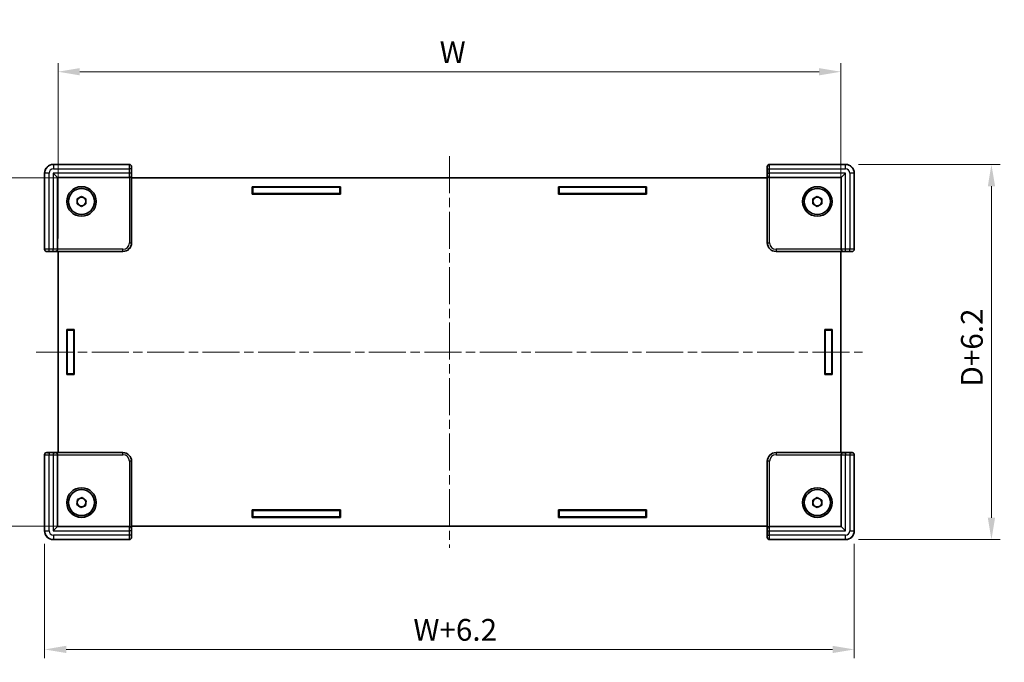
# Model space of a CAD drawing. Units: millimetres. Extents: x 22 to 3030, y 12 to 574.
# Drawn here: x 755 to 981, y 214 to 362 of the extents above; entities that cross this region are included whole.
import ezdxf

# ---------------------------------------------------------------- set-up
doc = ezdxf.new("R2010")
doc.units = ezdxf.units.MM
doc.header["$LTSCALE"] = 1.5
doc.linetypes.add('CHAIN', pattern=[0.3543, 0.2362, -0.0295, 0.0591, -0.0295])
doc.layers.get('Defpoints').update_dxf_attribs({"lineweight": 25})
doc.layers.add('Centerline (ISO)', color=7, linetype='Continuous', lineweight=18, true_color=0x80ffff)
for name, color, linetype, lineweight in [('Dimension (ISO)', 7, 'Continuous', 18), ('Dimension (ISO) @ 1', 7, 'Continuous', 18), ('Visible (ISO)', 7, 'Continuous', 35), ('Visible Narrow (ISO)', 7, 'Continuous', 25)]:
    doc.layers.add(name, color=color, linetype=linetype, lineweight=lineweight)
doc.styles.add('Note Text (TK)', font='txt')
doc.dimstyles.new('Default - Method 1b (TK)', dxfattribs={"dimscale": 1.5, "dimtxt": 2.5, "dimasz": 2.5, "dimexe": 1, "dimexo": 1.5, "dimgap": 1, "dimtad": 1, "dimtoh": 1, "dimrnd": 1e-08, "dimdsep": 46, "dimtxsty": 'Note Text (TK)', "dimcen": 0.09, "dimdle": 5, "dimclrd": 100, "dimclre": 100, "dimclrt": 7, "dimadec": 1, "dimazin": 1, "dimtfac": 1, "dimtmove": 0, "dimatfit": 3, "dimfxl": 0, "dimtolj": 1, "dimlwd": -1, "dimlwe": -1, "dimarcsym": 0})

# ---------------------------------------------------------------- blocks, each defined once
blk = doc.blocks.new('*D25')
at = {"layer": 'Defpoints', "color": 0, "transparency": 16777216}
for p in [(943.87, 349.55), (763.87, 308.23), (943.87, 308.23)]:
    blk.add_point(p, dxfattribs=at)
at = {"layer": 'Dimension (ISO)', "color": 100, "transparency": 16777216}
for p, q in [((763.87, 311.23), (763.87, 351.55)), ((943.87, 311.23), (943.87, 351.55)), ((768.87, 349.55), (938.87, 349.55))]:
    blk.add_line(p, q, dxfattribs=at)
for points in [[(768.87, 350.38), (768.87, 348.71), (763.87, 349.55)], [(938.87, 350.38), (938.87, 348.71), (943.87, 349.55)]]:
    blk.add_solid(points, dxfattribs=at)
at = {"layer": 'Dimension (ISO)', "color": 7, "transparency": 16777216, "insert": (850.09, 354.05), "char_height": 5, "attachment_point": 4, "style": 'Note Text (TK)'}
blk.add_mtext('\\A1; \\fＭＳ Ｐゴシック|b0|i0;W', dxfattribs=at)
blk = doc.blocks.new('*D26')
at = {"layer": 'Defpoints', "color": 0, "transparency": 16777216}
for p in [(780.77, 325.13), (733.97, 245.13), (780.77, 245.13)]:
    blk.add_point(p, dxfattribs=at)
at = {"layer": 'Dimension (ISO)', "color": 100, "transparency": 16777216}
for p, q in [((777.77, 325.13), (731.97, 325.13)), ((733.97, 320.13), (733.97, 250.13)), ((777.77, 245.13), (731.97, 245.13))]:
    blk.add_line(p, q, dxfattribs=at)
for points in [[(733.13, 320.13), (734.8, 320.13), (733.97, 325.13)], [(733.13, 250.13), (734.8, 250.13), (733.97, 245.13)]]:
    blk.add_solid(points, dxfattribs=at)
at = {"layer": 'Dimension (ISO)', "color": 7, "transparency": 16777216, "insert": (729.47, 281.89), "char_height": 5, "attachment_point": 4, "rotation": 90, "style": 'Note Text (TK)'}
blk.add_mtext('\\A1; \\fＭＳ Ｐゴシック|b0|i0;D', dxfattribs=at)
blk = doc.blocks.new('*D29')
at = {"layer": 'Defpoints', "color": 0, "transparency": 16777216}
for p in [(760.77, 244.03), (946.97, 244.03), (946.97, 216.78)]:
    blk.add_point(p, dxfattribs=at)
at = {"layer": 'Dimension (ISO)', "color": 100, "transparency": 16777216}
for p, q in [((760.77, 241.03), (760.77, 214.78)), ((946.97, 241.03), (946.97, 214.78)), ((765.77, 216.78), (941.97, 216.78))]:
    blk.add_line(p, q, dxfattribs=at)
for points in [[(765.77, 217.62), (765.77, 215.95), (760.77, 216.78)], [(941.97, 217.62), (941.97, 215.95), (946.97, 216.78)]]:
    blk.add_solid(points, dxfattribs=at)
at = {"layer": 'Dimension (ISO)', "color": 7, "transparency": 16777216, "insert": (844.05, 221.28), "char_height": 5, "attachment_point": 4, "style": 'Note Text (TK)'}
blk.add_mtext('\\A1; \\fＭＳ Ｐゴシック|b0|i0;W+6.2', dxfattribs=at)
blk = doc.blocks.new('*D30')
at = {"layer": 'Defpoints', "color": 0, "transparency": 16777216}
for p in [(944.97, 328.23), (944.97, 242.03), (978.5, 242.03)]:
    blk.add_point(p, dxfattribs=at)
at = {"layer": 'Dimension (ISO)', "color": 100, "transparency": 16777216}
for p, q in [((947.97, 328.23), (980.5, 328.23)), ((978.5, 323.23), (978.5, 247.03)), ((947.97, 242.03), (980.5, 242.03))]:
    blk.add_line(p, q, dxfattribs=at)
for points in [[(977.67, 323.23), (979.34, 323.23), (978.5, 328.23)], [(977.67, 247.03), (979.34, 247.03), (978.5, 242.03)]]:
    blk.add_solid(points, dxfattribs=at)
at = {"layer": 'Dimension (ISO)', "color": 7, "transparency": 16777216, "insert": (974, 275.66), "char_height": 5, "attachment_point": 4, "rotation": 90, "style": 'Note Text (TK)'}
blk.add_mtext('\\A1; \\fＭＳ Ｐゴシック|b0|i0;D+6.2', dxfattribs=at)

msp = doc.modelspace()

# ---------------------------------------------------------------- linework, layer by layer
at = {"layer": 'Centerline (ISO)', "linetype": 'CHAIN', "ltscale": 23.990969}
for p, q in [((853.8659, 330.1325), (853.8659, 240.1325)), ((758.8659, 285.1325), (948.8659, 285.1325))]:
    msp.add_line(p, q, dxfattribs=at)
at = {"layer": 'Visible (ISO)'}
for p, q in [((760.7659, 326.2331), (760.7659, 308.7323)), ((780.2661, 328.2325), (762.7652, 328.2325)), ((763.7659, 325.2325), (762.7659, 326.2325)), ((780.7659, 310.2318), (780.7659, 327.7326)), ((926.9659, 327.7326), (926.9659, 310.2318)), ((944.9666, 328.2325), (927.4657, 328.2325)), ((943.9659, 325.2325), (944.9659, 326.2325)), ((946.9659, 308.7323), (946.9659, 326.2331)), ((763.7659, 325.2325), (780.2395, 325.2325)), ((763.7659, 308.7588), (763.7659, 325.2325)), ((780.2395, 325.2325), (780.2526, 325.2325)), ((926.9659, 325.1325), (780.7659, 325.1325)), ((927.4792, 325.2325), (927.4922, 325.2325)), ((927.4922, 325.2325), (943.9659, 325.2325)), ((943.9659, 325.2325), (943.9659, 308.7588)), ((808.5159, 323.1325), (828.8159, 323.1325)), ((808.5159, 321.4325), (808.5159, 323.1325)), ((808.5159, 323.0325), (808.6659, 323.0325)), ((808.6659, 321.5325), (808.5159, 321.5325)), ((808.6659, 323.0325), (808.6659, 321.5325)), ((828.6659, 323.0325), (808.6659, 323.0325)), ((808.6659, 321.5325), (828.6659, 321.5325)), ((828.6659, 321.5325), (828.6659, 323.0325)), ((828.6659, 323.0325), (828.8159, 323.0325)), ((828.8159, 321.5325), (828.6659, 321.5325)), ((828.8159, 323.1325), (828.8159, 321.4325)), ((878.9159, 323.1325), (899.2159, 323.1325)), ((878.9159, 321.4325), (878.9159, 323.1325)), ((878.9159, 323.0325), (879.0659, 323.0325)), ((879.0659, 321.5325), (878.9159, 321.5325)), ((879.0659, 323.0325), (879.0659, 321.5325)), ((899.0659, 323.0325), (879.0659, 323.0325)), ((879.0659, 321.5325), (899.0659, 321.5325)), ((899.0659, 321.5325), (899.0659, 323.0325)), ((899.0659, 323.0325), (899.2159, 323.0325)), ((899.2159, 321.5325), (899.0659, 321.5325)), ((899.2159, 323.1325), (899.2159, 321.4325)), ((768.2659, 320.3098), (769.2659, 320.8872)), ((768.2659, 319.1551), (768.2659, 320.3098)), ((769.2659, 320.8872), (770.2659, 320.3098)), ((770.2659, 320.3098), (770.2659, 319.1551)), ((828.8159, 321.4325), (808.5159, 321.4325)), ((899.2159, 321.4325), (878.9159, 321.4325)), ((937.4659, 320.3098), (938.4659, 320.8872)), ((937.4659, 319.1551), (937.4659, 320.3098)), ((938.4659, 320.8872), (939.4659, 320.3098)), ((939.4659, 320.3098), (939.4659, 319.1551)), ((769.2659, 318.5777), (768.2659, 319.1551)), ((770.2659, 319.1551), (769.2659, 318.5777)), ((938.4659, 318.5777), (937.4659, 319.1551)), ((939.4659, 319.1551), (938.4659, 318.5777)), ((761.2657, 308.2325), (778.7666, 308.2325)), ((763.7659, 308.7457), (763.7659, 308.7588)), ((763.8659, 308.2325), (763.8659, 262.0325)), ((928.9652, 308.2325), (946.4661, 308.2325)), ((943.8659, 262.0325), (943.8659, 308.2325)), ((943.9659, 308.7588), (943.9659, 308.7457)), ((765.8659, 290.2825), (767.5659, 290.2825)), ((765.8659, 279.9825), (765.8659, 290.2825)), ((765.9659, 290.1325), (765.9659, 290.2825)), ((765.9659, 290.1325), (767.4659, 290.1325)), ((765.9659, 280.1325), (765.9659, 290.1325)), ((767.4659, 290.2825), (767.4659, 290.1325)), ((767.4659, 290.1325), (767.4659, 280.1325)), ((767.5659, 290.2825), (767.5659, 279.9825)), ((940.1659, 290.2825), (941.8659, 290.2825)), ((940.1659, 279.9825), (940.1659, 290.2825)), ((940.2659, 290.1325), (940.2659, 290.2825)), ((941.7659, 290.1325), (940.2659, 290.1325)), ((940.2659, 290.1325), (940.2659, 280.1325)), ((941.7659, 290.2825), (941.7659, 290.1325)), ((941.7659, 280.1325), (941.7659, 290.1325)), ((941.8659, 290.2825), (941.8659, 279.9825)), ((767.5659, 279.9825), (765.8659, 279.9825)), ((767.4659, 280.1325), (765.9659, 280.1325)), ((765.9659, 279.9825), (765.9659, 280.1325)), ((767.4659, 280.1325), (767.4659, 279.9825)), ((941.8659, 279.9825), (940.1659, 279.9825)), ((940.2659, 280.1325), (941.7659, 280.1325)), ((940.2659, 279.9825), (940.2659, 280.1325)), ((941.7659, 280.1325), (941.7659, 279.9825)), ((760.7659, 261.5326), (760.7659, 244.0318)), ((778.7666, 262.0325), (761.2657, 262.0325)), ((763.7659, 261.5061), (763.7659, 261.5192)), ((763.7659, 245.0325), (763.7659, 261.5061)), ((946.4661, 262.0325), (928.9652, 262.0325)), ((943.9659, 261.5192), (943.9659, 261.5061)), ((943.9659, 261.5061), (943.9659, 245.0325)), ((946.9659, 244.0318), (946.9659, 261.5326)), ((780.7659, 242.5323), (780.7659, 260.0331)), ((926.9659, 260.0331), (926.9659, 242.5323)), ((768.357, 251.2447), (769.4282, 251.6757)), ((769.4282, 251.6757), (770.3371, 250.9635)), ((937.4659, 251.1098), (938.4659, 251.6872)), ((938.4659, 251.6872), (939.4659, 251.1098)), ((768.1946, 250.1014), (768.357, 251.2447)), ((769.1035, 249.3892), (768.1946, 250.1014)), ((770.1748, 249.8202), (769.1035, 249.3892)), ((770.3371, 250.9635), (770.1748, 249.8202)), ((937.4659, 249.9551), (937.4659, 251.1098)), ((938.4659, 249.3777), (937.4659, 249.9551)), ((939.4659, 249.9551), (938.4659, 249.3777)), ((939.4659, 251.1098), (939.4659, 249.9551)), ((808.5159, 248.8325), (828.8159, 248.8325)), ((808.5159, 247.1325), (808.5159, 248.8325)), ((808.5159, 248.7325), (808.6659, 248.7325)), ((808.6659, 247.2325), (808.5159, 247.2325)), ((828.8159, 247.1325), (808.5159, 247.1325)), ((808.6659, 247.2325), (808.6659, 248.7325)), ((808.6659, 248.7325), (828.6659, 248.7325)), ((828.6659, 247.2325), (808.6659, 247.2325)), ((828.6659, 248.7325), (828.6659, 247.2325)), ((828.6659, 248.7325), (828.8159, 248.7325)), ((828.8159, 247.2325), (828.6659, 247.2325)), ((828.8159, 248.8325), (828.8159, 247.1325)), ((878.9159, 248.8325), (899.2159, 248.8325)), ((878.9159, 247.1325), (878.9159, 248.8325)), ((878.9159, 248.7325), (879.0659, 248.7325)), ((879.0659, 247.2325), (878.9159, 247.2325)), ((899.2159, 247.1325), (878.9159, 247.1325)), ((879.0659, 247.2325), (879.0659, 248.7325)), ((879.0659, 248.7325), (899.0659, 248.7325)), ((899.0659, 247.2325), (879.0659, 247.2325)), ((899.0659, 248.7325), (899.0659, 247.2325)), ((899.0659, 248.7325), (899.2159, 248.7325)), ((899.2159, 247.2325), (899.0659, 247.2325)), ((899.2159, 248.8325), (899.2159, 247.1325)), ((763.7659, 245.0325), (762.7659, 244.0325)), ((780.2395, 245.0325), (763.7659, 245.0325)), ((780.2526, 245.0325), (780.2395, 245.0325)), ((780.7659, 245.1325), (926.9659, 245.1325)), ((927.4922, 245.0325), (927.4792, 245.0325)), ((943.9659, 245.0325), (927.4922, 245.0325)), ((943.9659, 245.0325), (944.9659, 244.0325)), ((762.7652, 242.0325), (780.2661, 242.0325)), ((927.4657, 242.0325), (944.9666, 242.0325))]:
    msp.add_line(p, q, dxfattribs=at)
for centre, radius in [((769.2659, 319.7325), 3.4), ((769.2659, 319.7325), 3), ((938.4659, 319.7325), 3.4), ((938.4659, 319.7325), 3), ((769.2659, 250.5325), 3.4), ((938.4659, 250.5325), 3.4), ((769.2659, 250.5325), 3), ((938.4659, 250.5325), 3)]:
    msp.add_circle(centre, radius, dxfattribs=at)
for centre, start, end in [((769.2659, 319.7325), 120, 180), ((769.2659, 319.7325), 180, 240), ((769.2659, 319.7325), 60, 120), ((769.2659, 319.7325), 0, 60), ((769.2659, 319.7325), 300, 0), ((938.4659, 319.7325), 120, 180), ((938.4659, 319.7325), 180, 240), ((938.4659, 319.7325), 60, 120), ((938.4659, 319.7325), 0, 60), ((938.4659, 319.7325), 300, 0), ((769.2659, 319.7325), 240, 300), ((938.4659, 319.7325), 240, 300), ((769.2659, 250.5325), 111.917122, 171.917122), ((769.2659, 250.5325), 51.917122, 111.917122), ((769.2659, 250.5325), 351.917122, 51.917122), ((938.4659, 250.5325), 120, 180), ((938.4659, 250.5325), 60, 120), ((938.4659, 250.5325), 0, 60), ((769.2659, 250.5325), 171.917122, 231.917122), ((769.2659, 250.5325), 231.917122, 291.917122), ((769.2659, 250.5325), 291.917122, 351.917122), ((938.4659, 250.5325), 180, 240), ((938.4659, 250.5325), 240, 300), ((938.4659, 250.5325), 300, 0)]:
    msp.add_arc(centre, 1, start, end, dxfattribs=at)
for centre, major_axis, ratio, start_param, end_param in [((762.7666, 326.2318), (-1.4152, 1.4152), 0.999315, 5.49812976, 7.06824085), ((780.2657, 327.7323), (0.3538, 0.3538), 0.999315, 5.49812976, 7.06824085), ((927.4661, 327.7323), (-0.3538, 0.3538), 0.999315, 5.49812976, 7.06824085), ((944.9652, 326.2318), (1.4152, 1.4152), 0.999315, 5.49812976, 7.06824085), ((780.2526, 325.7325), (0.5002, 0), 0.99965732, 4.71238898, 4.73856892), ((780.2657, 325.7325), (0.3582, 0.3582), 0.97415687, 3.94008079, 5.48469717), ((927.4661, 325.7325), (-0.3582, 0.3582), 0.97415687, 0.79848813, 2.34310452), ((927.4792, 325.7325), (-0.5002, 0), 0.99965732, 1.54461639, 1.57079633), ((778.7652, 310.2331), (1.4152, -1.4152), 0.999315, 5.49812976, 7.06824085), ((928.9666, 310.2331), (-1.4152, -1.4152), 0.999315, 5.49812976, 7.06824085), ((761.2661, 308.7326), (-0.3538, -0.3538), 0.999315, 5.49812976, 7.06824085), ((763.2659, 308.7326), (-0.3582, -0.3582), 0.97415687, 0.79848813, 2.34310452), ((763.2659, 308.7457), (0, -0.5002), 0.99965732, 1.54461639, 1.57079633), ((944.4659, 308.7457), (0, -0.5002), 0.99965732, 4.71238898, 4.73856892), ((944.4659, 308.7326), (0.3582, -0.3582), 0.97415687, 3.94008079, 5.48469717), ((946.4657, 308.7326), (0.3538, -0.3538), 0.999315, 5.49812976, 7.06824085), ((761.2661, 261.5323), (-0.3538, 0.3538), 0.999315, 5.49812976, 7.06824085), ((763.2659, 261.5323), (-0.3582, 0.3582), 0.97415687, 3.94008079, 5.48469717), ((763.2659, 261.5192), (0, 0.5002), 0.99965732, 4.71238898, 4.73856892), ((778.7652, 260.0318), (1.4152, 1.4152), 0.999315, 5.49812976, 7.06824085), ((928.9666, 260.0318), (-1.4152, 1.4152), 0.999315, 5.49812976, 7.06824085), ((944.4659, 261.5192), (0, 0.5002), 0.99965732, 1.54461639, 1.57079633), ((944.4659, 261.5323), (0.3582, 0.3582), 0.97415687, 0.79848813, 2.34310452), ((946.4657, 261.5323), (0.3538, 0.3538), 0.999315, 5.49812976, 7.06824085), ((780.2526, 244.5325), (0.5002, 0), 0.99965732, 1.54461639, 1.57079633), ((780.2657, 244.5325), (0.3582, -0.3582), 0.97415687, 0.79848813, 2.34310452), ((927.4661, 244.5325), (-0.3582, -0.3582), 0.97415687, 3.94008079, 5.48469717), ((927.4792, 244.5325), (-0.5002, 0), 0.99965732, 4.71238898, 4.73856892), ((762.7666, 244.0331), (-1.4152, -1.4152), 0.999315, 5.49812976, 7.06824085), ((780.2657, 242.5326), (0.3538, -0.3538), 0.999315, 5.49812976, 7.06824085), ((927.4661, 242.5326), (-0.3538, -0.3538), 0.999315, 5.49812976, 7.06824085), ((944.9652, 244.0331), (1.4152, -1.4152), 0.999315, 5.49812976, 7.06824085)]:
    msp.add_ellipse(centre, major_axis=major_axis, ratio=ratio, start_param=start_param, end_param=end_param, dxfattribs=at)
at = {"layer": 'Visible Narrow (ISO)'}
for p, q in [((760.7659, 326.2331), (760.7928, 326.2063)), ((761.7924, 326.2063), (760.7928, 326.2063)), ((760.7928, 326.2063), (760.7928, 308.7592)), ((761.7924, 308.7719), (761.7924, 326.2063)), ((762.7921, 328.2056), (762.7652, 328.2325)), ((762.7659, 326.2325), (762.7659, 308.7719)), ((780.2264, 326.2325), (762.7659, 326.2325)), ((762.7921, 328.2056), (762.7921, 327.2059)), ((780.2392, 328.2056), (762.7921, 328.2056)), ((762.7921, 327.2059), (780.2264, 327.2059)), ((780.7263, 327.2059), (780.2264, 327.2059)), ((780.2264, 327.2059), (780.2264, 326.2325)), ((780.7263, 326.2325), (780.2264, 326.2325)), ((780.2661, 328.2325), (780.2392, 328.2056)), ((780.7263, 326.2325), (780.7263, 327.2059)), ((780.739, 327.7058), (780.7659, 327.7326)), ((926.9659, 327.7326), (926.9928, 327.7058)), ((927.0055, 327.2059), (927.0055, 326.2325)), ((927.0055, 327.2059), (927.5053, 327.2059)), ((927.0055, 326.2325), (927.5053, 326.2325)), ((927.4926, 328.2056), (927.4657, 328.2325)), ((944.9397, 328.2056), (927.4926, 328.2056)), ((927.5053, 326.2325), (927.5053, 327.2059)), ((927.5053, 327.2059), (944.9397, 327.2059)), ((944.9659, 326.2325), (927.5053, 326.2325)), ((944.9666, 328.2325), (944.9397, 328.2056)), ((944.9397, 327.2059), (944.9397, 328.2056)), ((944.9659, 308.7719), (944.9659, 326.2325)), ((946.939, 326.2063), (945.9394, 326.2063)), ((945.9394, 326.2063), (945.9394, 308.7719)), ((946.939, 326.2063), (946.9659, 326.2331)), ((946.939, 308.7592), (946.939, 326.2063)), ((780.2657, 325.2326), (780.2657, 310.2321)), ((780.7655, 325.7325), (780.7394, 325.7325)), ((780.7655, 310.2321), (780.7655, 325.7325)), ((926.9662, 325.7325), (926.9662, 310.2321)), ((926.9924, 325.7325), (926.9662, 325.7325)), ((927.4661, 310.2321), (927.4661, 325.2326)), ((780.2657, 310.2321), (780.7655, 310.2321)), ((780.7659, 310.2318), (780.7655, 310.2321)), ((926.9662, 310.2321), (926.9659, 310.2318)), ((926.9662, 310.2321), (927.4661, 310.2321)), ((760.7928, 308.7592), (760.7659, 308.7323)), ((761.2657, 308.2325), (761.2926, 308.2593)), ((761.7924, 308.2721), (761.7924, 308.7719)), ((762.7659, 308.7719), (761.7924, 308.7719)), ((761.7924, 308.2721), (762.7659, 308.2721)), ((762.7659, 308.2721), (762.7659, 308.7719)), ((763.2659, 308.259), (763.2659, 308.2328)), ((763.2659, 308.2328), (778.7662, 308.2328)), ((778.7662, 308.7326), (763.7657, 308.7326)), ((778.7662, 308.2328), (778.7662, 308.7326)), ((778.7662, 308.2328), (778.7666, 308.2325)), ((928.9652, 308.2325), (928.9655, 308.2328)), ((928.9655, 308.7326), (928.9655, 308.2328)), ((943.9661, 308.7326), (928.9655, 308.7326)), ((928.9655, 308.2328), (944.4659, 308.2328)), ((944.4659, 308.2328), (944.4659, 308.259)), ((944.9659, 308.2721), (944.9659, 308.7719)), ((945.9394, 308.7719), (944.9659, 308.7719)), ((944.9659, 308.2721), (945.9394, 308.2721)), ((945.9394, 308.2721), (945.9394, 308.7719)), ((946.4392, 308.2593), (946.4661, 308.2325)), ((946.9659, 308.7323), (946.939, 308.7592)), ((760.7659, 261.5326), (760.7928, 261.5058)), ((760.7928, 261.5058), (760.7928, 244.0586)), ((761.2926, 262.0056), (761.2657, 262.0325)), ((761.7924, 261.9928), (761.7924, 261.493)), ((762.7659, 261.9928), (761.7924, 261.9928)), ((761.7924, 261.493), (762.7659, 261.493)), ((761.7924, 244.0586), (761.7924, 261.493)), ((762.7659, 261.9928), (762.7659, 261.493)), ((762.7659, 261.493), (762.7659, 244.0325)), ((763.2659, 262.0321), (763.2659, 262.0059)), ((778.7662, 262.0321), (763.2659, 262.0321)), ((763.7657, 261.5323), (778.7662, 261.5323)), ((778.7666, 262.0325), (778.7662, 262.0321)), ((778.7662, 261.5323), (778.7662, 262.0321)), ((928.9655, 262.0321), (928.9652, 262.0325)), ((928.9655, 262.0321), (928.9655, 261.5323)), ((944.4659, 262.0321), (928.9655, 262.0321)), ((928.9655, 261.5323), (943.9661, 261.5323)), ((944.4659, 262.0059), (944.4659, 262.0321)), ((945.9394, 261.9928), (944.9659, 261.9928)), ((944.9659, 261.9928), (944.9659, 261.493)), ((944.9659, 261.493), (945.9394, 261.493)), ((944.9659, 244.0325), (944.9659, 261.493)), ((945.9394, 261.9928), (945.9394, 261.493)), ((945.9394, 261.493), (945.9394, 244.0586)), ((946.4661, 262.0325), (946.4392, 262.0056)), ((946.939, 261.5058), (946.9659, 261.5326)), ((946.939, 244.0586), (946.939, 261.5058)), ((780.7655, 260.0328), (780.2657, 260.0328)), ((780.2657, 260.0328), (780.2657, 245.0323)), ((780.7655, 260.0328), (780.7659, 260.0331)), ((780.7655, 244.5325), (780.7655, 260.0328)), ((926.9659, 260.0331), (926.9662, 260.0328)), ((927.4661, 260.0328), (926.9662, 260.0328)), ((926.9662, 260.0328), (926.9662, 244.5325)), ((927.4661, 245.0323), (927.4661, 260.0328)), ((780.7394, 244.5325), (780.7655, 244.5325)), ((926.9662, 244.5325), (926.9924, 244.5325)), ((760.7928, 244.0586), (760.7659, 244.0318)), ((760.7928, 244.0586), (761.7924, 244.0586)), ((762.7659, 244.0325), (780.2264, 244.0325)), ((762.7921, 243.059), (762.7921, 242.0593)), ((780.2264, 243.059), (762.7921, 243.059)), ((780.7263, 244.0325), (780.2264, 244.0325)), ((780.2264, 244.0325), (780.2264, 243.059)), ((780.7263, 243.059), (780.2264, 243.059)), ((780.7263, 243.059), (780.7263, 244.0325)), ((780.7659, 242.5323), (780.739, 242.5592)), ((926.9928, 242.5592), (926.9659, 242.5323)), ((927.0055, 244.0325), (927.5053, 244.0325)), ((927.0055, 244.0325), (927.0055, 243.059)), ((927.0055, 243.059), (927.5053, 243.059)), ((927.5053, 243.059), (927.5053, 244.0325)), ((927.5053, 244.0325), (944.9659, 244.0325)), ((944.9397, 243.059), (927.5053, 243.059)), ((944.9397, 242.0593), (944.9397, 243.059)), ((945.9394, 244.0586), (946.939, 244.0586)), ((946.9659, 244.0318), (946.939, 244.0586)), ((762.7652, 242.0325), (762.7921, 242.0593)), ((762.7921, 242.0593), (780.2392, 242.0593)), ((780.2392, 242.0593), (780.2661, 242.0325)), ((927.4657, 242.0325), (927.4926, 242.0593)), ((927.4926, 242.0593), (944.9397, 242.0593)), ((944.9397, 242.0593), (944.9666, 242.0325))]:
    msp.add_line(p, q, dxfattribs=at)
for centre, major_axis, ratio, start_param, end_param in [((762.7928, 326.2056), (-1.4142, 1.4142), 0.99999977, 5.49812976, 7.06824085), ((762.7928, 326.2056), (-0.7076, 0.7076), 0.999315, 5.49812976, 7.06824085), ((780.2395, 327.2059), (0, -1), 0.01309296, 3.16777259, 4.71238898), ((780.2395, 326.2325), (0, -1), 0.01309296, 4.71238898, 6.28318531), ((780.2392, 327.7058), (0.3536, -0.3536), 0.999315, 0.78574078, 2.35585187), ((780.7394, 327.2059), (0, 0.5), 0.02618592, 0.02617994, 1.57079633), ((780.7394, 326.2325), (0, 0.5), 0.02618592, 1.57079633, 3.14159265), ((926.9924, 326.2325), (0, -0.5), 0.02618592, 0, 1.57079633), ((927.4926, 327.7058), (-0.3536, -0.3536), 0.999315, 3.92733343, 5.49744453), ((926.9924, 327.2059), (0, -0.5), 0.02618592, 1.57079633, 3.11541271), ((927.4922, 326.2325), (0, 1), 0.01309296, 3.14159265, 4.71238898), ((927.4922, 327.2059), (0, 1), 0.01309296, 4.71238898, 6.25700537), ((944.939, 326.2056), (1.4142, 1.4142), 0.99999977, 5.49812976, 7.06824085), ((944.939, 326.2056), (0.7076, 0.7076), 0.999315, 5.49812976, 7.06824085), ((780.2395, 325.7325), (0, -0.5), 0.99965732, 0, 1.57079633), ((927.4922, 325.7325), (0, -0.5), 0.99965732, 4.71238898, 6.28318531), ((778.7652, 310.2331), (1.0614, -1.0614), 0.999315, 5.49812976, 7.06824085), ((778.7652, 310.2331), (1.4147, -1.4147), 0.99965727, 5.49812976, 7.06824085), ((928.9666, 310.2331), (-1.4147, -1.4147), 0.99965727, 5.49812976, 7.06824085), ((928.9666, 310.2331), (-1.0614, -1.0614), 0.999315, 5.49812976, 7.06824085), ((761.7924, 308.7588), (-1, 0), 0.01309296, 4.71238898, 6.25700537), ((761.2926, 308.7592), (0.3536, -0.3536), 0.999315, 3.92733343, 5.49744453), ((761.7924, 308.259), (0.5, 0), 0.02618592, 1.57079633, 3.11541271), ((762.7659, 308.7588), (-1, 0), 0.01309296, 3.14159265, 4.71238898), ((762.7659, 308.259), (0.5, 0), 0.02618592, 0, 1.57079633), ((763.2659, 308.7588), (0.5, 0), 0.99965732, 4.71238898, 6.28318531), ((944.9659, 308.7588), (-1, 0), 0.01309296, 4.71238898, 6.28318531), ((944.4659, 308.7588), (-0.5, 0), 0.99965732, 0, 1.57079633), ((944.9659, 308.259), (0.5, 0), 0.02618592, 1.57079633, 3.14159265), ((945.9394, 308.7588), (-1, 0), 0.01309296, 3.16777259, 4.71238898), ((945.9394, 308.259), (0.5, 0), 0.02618592, 0.02617994, 1.57079633), ((946.4392, 308.7592), (-0.3536, -0.3536), 0.999315, 0.78574078, 2.35585187), ((761.2926, 261.5058), (0.3536, 0.3536), 0.999315, 0.78574078, 2.35585187), ((761.7924, 261.5061), (1, 0), 0.01309296, 3.16777259, 4.71238898), ((761.7924, 262.0059), (-0.5, 0), 0.02618592, 0.02617994, 1.57079633), ((762.7659, 262.0059), (-0.5, 0), 0.02618592, 1.57079633, 3.14159265), ((762.7659, 261.5061), (1, 0), 0.01309296, 4.71238898, 6.28318531), ((763.2659, 261.5061), (0.5, 0), 0.99965732, 0, 1.57079633), ((778.7652, 260.0318), (1.4147, 1.4147), 0.99965727, 5.49812976, 7.06824085), ((778.7652, 260.0318), (1.0614, 1.0614), 0.999315, 5.49812976, 7.06824085), ((928.9666, 260.0318), (-1.4147, 1.4147), 0.99965727, 5.49812976, 7.06824085), ((928.9666, 260.0318), (-1.0614, 1.0614), 0.999315, 5.49812976, 7.06824085), ((944.4659, 261.5061), (-0.5, 0), 0.99965732, 4.71238898, 6.28318531), ((944.9659, 261.5061), (1, 0), 0.01309296, 3.14159265, 4.71238898), ((944.9659, 262.0059), (-0.5, 0), 0.02618592, 0, 1.57079633), ((945.9394, 262.0059), (-0.5, 0), 0.02618592, 1.57079633, 3.11541271), ((945.9394, 261.5061), (1, 0), 0.01309296, 4.71238898, 6.25700537), ((946.4392, 261.5058), (-0.3536, 0.3536), 0.999315, 3.92733343, 5.49744453), ((780.2395, 244.0325), (0, -1), 0.01309296, 3.14159265, 4.71238898), ((780.2395, 244.5325), (0, 0.5), 0.99965732, 4.71238898, 6.28318531), ((780.7394, 244.0325), (0, 0.5), 0.02618592, 0, 1.57079633), ((927.4922, 244.5325), (0, 0.5), 0.99965732, 0, 1.57079633), ((926.9924, 244.0325), (0, -0.5), 0.02618592, 1.57079633, 3.14159265), ((927.4922, 244.0325), (0, 1), 0.01309296, 4.71238898, 6.28318531), ((762.7928, 244.0593), (-1.4142, -1.4142), 0.99999977, 5.49812976, 7.06824085), ((762.7928, 244.0593), (-0.7076, -0.7076), 0.999315, 5.49812976, 7.06824085), ((780.2395, 243.059), (0, -1), 0.01309296, 4.71238898, 6.25700537), ((780.2392, 242.5592), (0.3536, 0.3536), 0.999315, 3.92733343, 5.49744453), ((780.7394, 243.059), (0, 0.5), 0.02618592, 1.57079633, 3.11541271), ((926.9924, 243.059), (0, -0.5), 0.02618592, 0.02617994, 1.57079633), ((927.4926, 242.5592), (-0.3536, 0.3536), 0.999315, 0.78574078, 2.35585187), ((927.4922, 243.059), (0, 1), 0.01309296, 3.16777259, 4.71238898), ((944.939, 244.0593), (1.4142, -1.4142), 0.99999977, 5.49812976, 7.06824085), ((944.939, 244.0593), (0.7076, -0.7076), 0.999315, 5.49812976, 7.06824085)]:
    msp.add_ellipse(centre, major_axis=major_axis, ratio=ratio, start_param=start_param, end_param=end_param, dxfattribs=at)

# ---------------------------------------------------------------- dimensions: what is measured, and where the dimension line sits
at = {"layer": 'Dimension (ISO) @ 1', "color": 100, "true_color": 0x00ff3f}
for base, p1, p2, angle, text, picture, middle in [((943.8659, 349.548), (763.8659, 308.2325), (943.8659, 308.2325), 180, ' \\fＭＳ Ｐゴシック|b0|i0;W', '*D25', (853.8659, 349.548)), ((978.5045, 242.0325), (944.9666, 328.2325), (944.9666, 242.0325), 90, ' \\fＭＳ Ｐゴシック|b0|i0;D+6.2', '*D30', (978.5045, 285.1325)), ((733.9659, 245.1325), (780.7659, 325.1325), (780.7659, 245.1325), 90, ' \\fＭＳ Ｐゴシック|b0|i0;D', '*D26', (733.9659, 285.1325)), ((946.9659, 216.7831), (760.7659, 244.0318), (946.9659, 244.0318), 180, ' \\fＭＳ Ｐゴシック|b0|i0;W+6.2', '*D29', (853.8659, 216.7831))]:
    dim = msp.add_linear_dim(base=base, p1=p1, p2=p2, angle=angle, text=text, dimstyle='Default - Method 1b (TK)', override={"dimscale": 1, "dimtxt": 5, "dimasz": 5, "dimexe": 2, "dimexo": 3, "dimgap": 2, "dimtoh": 0, "dimdec": 2, "dimcen": 0.18, "dimtol": 0, "dimlim": 0, "dimtp": 0, "dimtm": 0, "dimtdec": 2, "dimtix": 0, "dimtofl": 0, "dimtmove": 0, "dimatfit": 1}, dxfattribs=at)
    dim.commit()
    dim.dimension.update_dxf_attribs({"geometry": picture, "text_midpoint": middle, "dimtype": 128})

doc.saveas('drawing.dxf')
